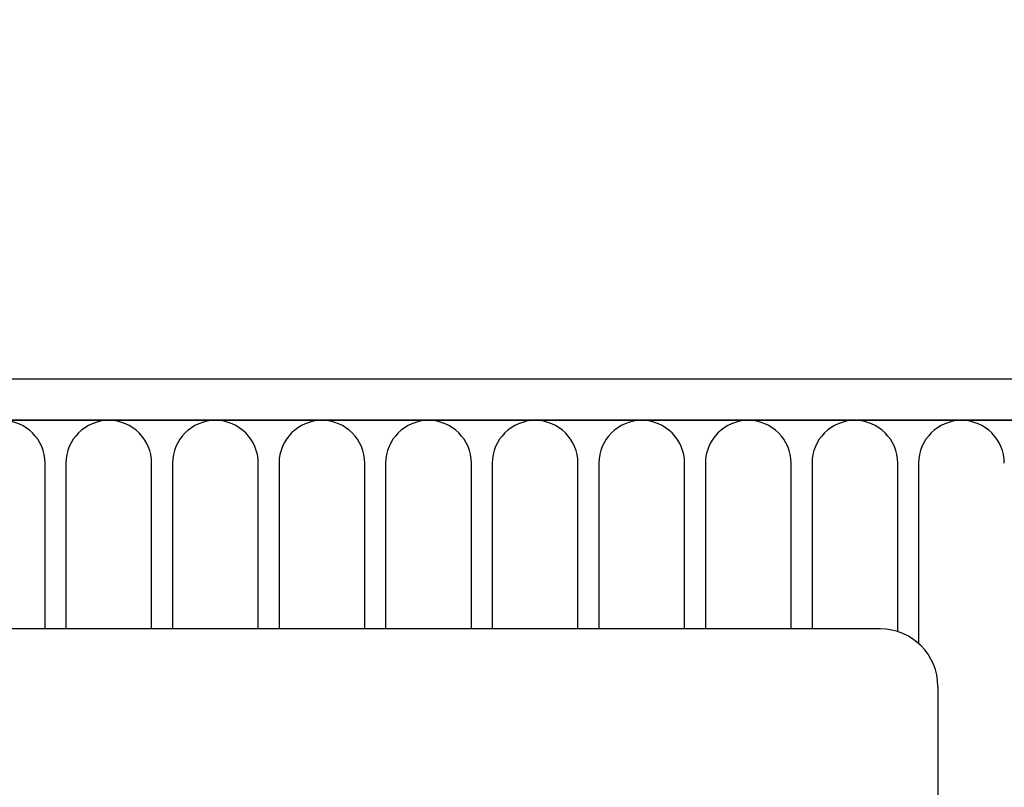
# Model space of a CAD drawing. Units: millimetres. Extents: x -694 to 1040, y -490 to 762.
# Drawn here: x 881 to 932, y 626 to 666 of the extents above; entities that cross this region are included whole.
import ezdxf

# ---------------------------------------------------------------- set-up
doc = ezdxf.new("R2010")
doc.units = ezdxf.units.MM
for name, color, linetype, lineweight in [('133577', 7, 'Continuous', 25), ('DIMENSION', 3, 'Continuous', 25), ('TANGENT_EDGES', 4, 'Continuous', 25)]:
    doc.layers.add(name, color=color, linetype=linetype, lineweight=lineweight)
doc.styles.add('BEMSTIL', font='arial.ttf', dxfattribs={"width": 0.8})
doc.dimstyles.new('BEMASS$0', dxfattribs={"dimscale": 10, "dimtxt": 3.5, "dimasz": 3.5, "dimexe": 2, "dimexo": 0, "dimgap": 1, "dimtad": 1, "dimdec": 1, "dimtxsty": 'BEMSTIL', "dimcen": 3, "dimclrd": 3, "dimclre": 3, "dimclrt": 4, "dimadec": 0, "dimazin": 0, "dimtfac": 1, "dimtdec": 1, "dimtofl": 0, "dimtmove": 0, "dimatfit": 0, "dimfxl": 0, "dimtolj": 1, "dimlwd": -1, "dimlwe": -1, "dimarcsym": 0})

# ---------------------------------------------------------------- blocks, each defined once
blk = doc.blocks.new('*D34')
at = {"layer": 'Defpoints', "color": 0}
for p in [(960.916, 712.649), (460.916, 627.149), (960.916, 627.149)]:
    blk.add_point(p, dxfattribs=at)
at = {"layer": 'DIMENSION', "color": 3}
for p, q in [((460.916, 662.149), (460.916, 726.649)), ((960.916, 662.149), (960.916, 726.649)), ((485.416, 712.649), (936.416, 712.649))]:
    blk.add_line(p, q, dxfattribs=at)
for points in [[(485.416, 716.732), (485.416, 708.565), (460.916, 712.649)], [(936.416, 716.732), (936.416, 708.565), (960.916, 712.649)]]:
    blk.add_solid(points, dxfattribs=at)
at = {"layer": 'DIMENSION', "color": 4, "insert": (710.916, 744.667), "char_height": 24.5, "attachment_point": 2, "style": 'BEMSTIL'}
blk.add_mtext('\\A1;500', dxfattribs=at)
blk = doc.blocks.new('1034933-M_D_FRONT VIEW')
at = {"layer": '133577'}
for p, q in [((4349.878, 1265.608), (3851.378, 1265.608)), ((4350.378, 1263.483), (3850.878, 1263.483)), ((4315.628, 1252.608), (4223.628, 1252.608)), ((4318.628, 1249.608), (4318.628, 1208.608))]:
    blk.add_line(p, q, dxfattribs=at)
blk.add_arc((4315.628, 1249.608), 3, 0, 90, dxfattribs=at)
at = {"layer": 'TANGENT_EDGES'}
for p, q in [((3851.378, 1263.483), (4349.878, 1263.483)), ((4272.135, 1252.608), (4272.135, 1261.233)), ((4273.221, 1261.233), (4273.221, 1252.608)), ((4277.685, 1252.608), (4277.685, 1261.233)), ((4278.771, 1261.233), (4278.771, 1252.608)), ((4283.235, 1252.608), (4283.235, 1261.233)), ((4284.321, 1261.233), (4284.321, 1252.608)), ((4288.785, 1252.608), (4288.785, 1261.233)), ((4289.871, 1261.233), (4289.871, 1252.608)), ((4294.335, 1252.608), (4294.335, 1261.233)), ((4295.421, 1261.233), (4295.421, 1252.608)), ((4299.885, 1252.608), (4299.885, 1261.233)), ((4300.971, 1261.233), (4300.971, 1252.608)), ((4305.435, 1252.608), (4305.435, 1261.233)), ((4306.521, 1261.233), (4306.521, 1252.608)), ((4310.985, 1252.608), (4310.985, 1261.233)), ((4312.071, 1261.233), (4312.071, 1252.608)), ((4316.535, 1252.468), (4316.535, 1261.233)), ((4317.621, 1261.233), (4317.621, 1251.851))]:
    blk.add_line(p, q, dxfattribs=at)
for centre in [(4269.903, 1261.233), (4275.453, 1261.233), (4281.003, 1261.233), (4286.553, 1261.233), (4292.103, 1261.233), (4297.653, 1261.233), (4303.203, 1261.233), (4308.753, 1261.233), (4314.303, 1261.233), (4319.853, 1261.233)]:
    blk.add_arc(centre, 2.232, 0, 180, dxfattribs=at)

msp = doc.modelspace()

# ---------------------------------------------------------------- block references
at = {"layer": '133577'}
msp.add_blockref('1034933-M_D_FRONT VIEW', (-3389.712, -617.96), dxfattribs=at)

# ---------------------------------------------------------------- dimensions: what is measured, and where the dimension line sits
at = {"layer": 'DIMENSION'}
dim = msp.add_linear_dim(base=(960.916, 712.649), p1=(460.916, 627.149), p2=(960.916, 627.149), dimstyle='BEMASS$0', override={"dimscale": 7, "dimexo": 5, "dimdle": 1, "dimtofl": 1, "dimtfill": 1}, dxfattribs=at)
dim.commit()
dim.dimension.update_dxf_attribs({"geometry": '*D34', "text_midpoint": (710.916, 712.649), "dimtype": 160})

doc.saveas('drawing.dxf')
